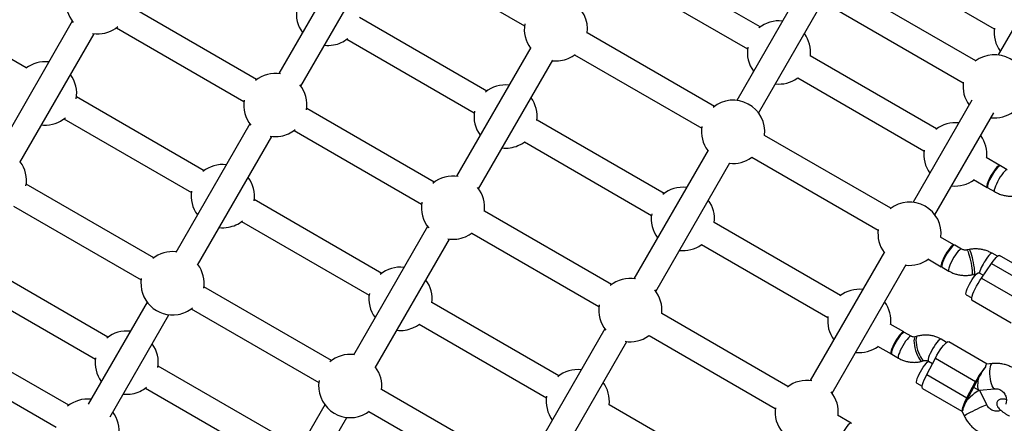
# Model space of a CAD drawing. Units: millimetres. Extents: x 4271 to 28376, y 20260 to 35931.
# Drawn here: x 17291 to 17914, y 30975 to 31230 of the extents above; entities that cross this region are included whole.
import ezdxf

# ---------------------------------------------------------------- set-up
doc = ezdxf.new("R2010")
doc.units = ezdxf.units.MM
doc.header["$LTSCALE"] = 150

msp = doc.modelspace()

# ---------------------------------------------------------------- linework, layer by layer
at = {"color": 7, "linetype": 'Continuous', "lineweight": 25}
for p, q in [((17501.53, 31277.22), (17454.58, 31195.9)), ((17529.3, 31272.65), (17609.99, 31226.07)), ((17759.13, 31225.34), (17678.71, 31271.77)), ((17468.44, 31187.9), (17515.39, 31269.22)), ((17827.39, 31270.26), (17907.27, 31224.14)), ((17670.71, 31257.91), (17751.13, 31211.48)), ((17895.61, 31203.94), (17815.73, 31250.06)), ((17294.76, 31199.42), (17214.34, 31245.85)), ((17781.52, 31243.45), (17744.27, 31178.94)), ((17929.24, 31241.53), (17909.72, 31207.73)), ((17440.47, 31192.12), (17359.78, 31238.71)), ((17758.13, 31170.94), (17795.37, 31235.45)), ((17807.73, 31236.21), (17887.61, 31190.09)), ((17323.81, 31229.07), (17276.86, 31147.76)), ((17586.18, 31184.82), (17505.49, 31231.41)), ((17351.78, 31224.86), (17432.47, 31178.27)), ((17730.16, 31175.16), (17649.74, 31221.59)), ((17290.72, 31139.76), (17337.67, 31221.07)), ((17336.58, 31221.23), (17338.95, 31220.97)), ((17497.49, 31217.55), (17578.18, 31170.97)), ((17613.97, 31212.3), (17567.03, 31130.99)), ((17580.88, 31122.99), (17627.83, 31204.3)), ((17641.74, 31207.74), (17722.16, 31161.31)), ((17870.75, 31160.89), (17790.87, 31207.01)), ((17782.54, 31192.91), (17782.88, 31193.15)), ((17782.87, 31193.15), (17862.75, 31147.03)), ((17407.21, 31134.5), (17326.51, 31181.09)), ((17893.14, 31179.01), (17855.89, 31114.5)), ((17552.91, 31127.2), (17472.22, 31173.79)), ((17318.51, 31167.24), (17399.21, 31120.65)), ((17698.35, 31120.06), (17617.93, 31166.49)), ((17869.75, 31106.5), (17907, 31171.01)), ((17304.4, 31163.46), (17305.69, 31163.35)), ((17436.25, 31164.16), (17389.3, 31082.84)), ((17464.22, 31159.94), (17544.91, 31113.35)), ((17403.16, 31074.84), (17450.11, 31156.16)), ((17841.78, 31110.72), (17761.91, 31156.83)), ((17609.93, 31152.64), (17690.35, 31106.21)), ((17726.14, 31147.54), (17679.19, 31066.22)), ((17753.57, 31142.73), (17753.91, 31142.98)), ((17753.91, 31142.98), (17833.78, 31096.86)), ((17910.73, 31137.81), (17902.19, 31142.74)), ((17693.05, 31058.22), (17740, 31139.54)), ((17915.45, 31135.09), (17911.18, 31137.55)), ((17894.19, 31128.88), (17902.73, 31123.95)), ((17375.39, 31079.4), (17294.7, 31125.99)), ((17903.18, 31123.69), (17907.45, 31121.23)), ((17519.65, 31069.59), (17438.95, 31116.17)), ((17286.7, 31112.14), (17367.39, 31065.55)), ((17665.08, 31062.44), (17584.66, 31108.87)), ((17430.95, 31102.32), (17511.65, 31055.73)), ((17548.7, 31099.24), (17501.75, 31017.92)), ((17809.97, 31055.62), (17730.09, 31101.73)), ((17515.6, 31009.92), (17562.55, 31091.24)), ((17576.66, 31095.02), (17657.08, 31048.59)), ((17881.76, 31087.63), (17873.22, 31092.56)), ((17721.76, 31087.63), (17722.1, 31087.88)), ((17722.09, 31087.88), (17801.97, 31041.76)), ((17886.48, 31084.91), (17882.21, 31087.38)), ((17891.29, 31084.64), (17889.95, 31084.37)), ((17837.76, 31083.1), (17790.82, 31001.78)), ((17865.22, 31078.71), (17873.76, 31073.78)), ((17909.25, 31080.35), (17905.93, 31082.27)), ((17935.94, 31066.26), (17910.65, 31080.86)), ((17346.43, 31029.23), (17265.73, 31075.82)), ((17804.67, 30993.78), (17851.62, 31075.1)), ((17874.21, 31073.52), (17878.48, 31071.05)), ((17899.12, 31066.62), (17905.45, 31075.85)), ((17905.45, 31075.85), (17930.92, 31061.14)), ((17893.13, 31068.68), (17894.46, 31068.95)), ((17900.3, 31068.34), (17897.52, 31069.95)), ((17899.12, 31066.62), (17924.6, 31051.91)), ((17257.73, 31061.96), (17338.43, 31015.37)), ((17487.84, 31014.49), (17407.14, 31061.07)), ((17889.52, 31056.09), (17893.07, 31054.04)), ((17371.17, 31051.44), (17333.93, 30986.93)), ((17399.14, 31047.22), (17479.84, 31000.63)), ((17631.82, 31004.83), (17551.4, 31051.26)), ((17893.32, 31052.58), (17917.91, 31038.39)), ((17347.79, 30978.93), (17385.03, 31043.44)), ((17776.71, 30998), (17696.83, 31044.12)), ((17543.4, 31037.4), (17623.82, 30990.97)), ((17849.95, 31032.53), (17841.41, 31037.46)), ((17321.57, 30986.18), (17240.87, 31032.77)), ((17660.86, 31034.48), (17613.92, 30953.16)), ((17688.49, 31030.01), (17688.83, 31030.26)), ((17688.83, 31030.26), (17768.71, 30984.14)), ((17854.67, 31029.81), (17850.4, 31032.28)), ((17858.52, 31029.83), (17857.26, 31029.46)), ((17627.77, 30945.16), (17674.72, 31026.48)), ((17833.41, 31023.61), (17841.95, 31018.68)), ((17877.11, 31025.91), (17873.56, 31027.96)), ((17902.85, 31012.25), (17878.42, 31026.36)), ((17232.87, 31018.91), (17313.57, 30972.32)), ((17842.4, 31018.42), (17846.67, 31015.95)), ((17864.53, 31005.6), (17870.01, 31016.02)), ((17870.01, 31016.02), (17895.49, 31001.31)), ((17458.87, 30964.31), (17378.18, 31010.9)), ((17861.7, 31014.09), (17862.97, 31014.46)), ((17865.56, 31014.1), (17868.2, 31012.58)), ((17905.99, 31012.57), (17902.61, 31012.23)), ((17864.53, 31005.6), (17890, 30990.89)), ((17858.27, 31000.2), (17861.66, 30998.24)), ((17890, 30990.89), (17895.49, 31001.31)), ((17896.28, 31001.53), (17890.8, 30991.11)), ((17894.2, 30997.57), (17897.41, 30995.72)), ((17370.17, 30997.04), (17450.87, 30950.46)), ((17600.01, 30949.73), (17519.59, 30996.16)), ((17861.93, 30996.88), (17886.72, 30982.57)), ((17897.7, 30995.65), (17907.59, 30996.65)), ((17898.1, 30995.68), (17898.07, 30995.69)), ((17902.59, 30986.41), (17898.15, 30995.62)), ((17483.62, 30986.52), (17446.37, 30922.01)), ((17743.44, 30940.38), (17663.56, 30986.5)), ((17511.59, 30982.3), (17592.01, 30935.87)), ((17816.68, 30974.92), (17808.15, 30979.85)), ((17886.67, 30982.59), (17888.18, 30979.47)), ((17460.23, 30914.01), (17497.47, 30978.52))]:
    msp.add_line(p, q, dxfattribs=at)
at = {"color": 8, "linetype": 'Continuous', "lineweight": 25}
msp.add_line((17905.88, 31012.55), (17905.98, 31012.57), dxfattribs=at)
at = {"color": 7, "linetype": 'Continuous', "lineweight": 25, "flags": 128}
for points in [[(17637.7, 31205.43), (17640.08, 31206.64), (17641.96, 31207.9)], [(17605.89, 31150.33), (17608.27, 31151.54), (17610.15, 31152.8)], [(17911.18, 31137.55), (17911.12, 31137.58), (17910.7, 31137.52), (17910.12, 31137.15), (17909.4, 31136.46), (17908.57, 31135.51), (17907.68, 31134.32), (17906.77, 31132.97), (17905.87, 31131.5), (17905.04, 31129.99), (17904.31, 31128.52), (17903.71, 31127.14)], [(17910.9, 31137.59), (17910.9, 31137.59), (17910.65, 31137.84), (17910.22, 31137.77), (17909.63, 31137.37), (17908.9, 31136.67), (17908.07, 31135.7), (17907.18, 31134.5), (17906.27, 31133.13), (17905.37, 31131.66)], [(17905.37, 31131.66), (17904.55, 31130.16), (17903.82, 31128.68), (17903.23, 31127.31), (17902.8, 31126.11), (17902.56, 31125.13), (17902.51, 31124.41), (17902.66, 31124), (17903, 31123.92), (17903.01, 31123.92)], [(17903.71, 31127.14), (17903.27, 31125.92), (17903.02, 31124.92), (17902.96, 31124.19), (17903.09, 31123.76), (17903.18, 31123.69)], [(17572.62, 31092.71), (17575.01, 31093.92), (17576.88, 31095.18)], [(17881.93, 31087.41), (17881.93, 31087.42), (17881.68, 31087.67), (17881.25, 31087.59), (17880.66, 31087.19), (17879.93, 31086.49), (17879.1, 31085.52), (17878.21, 31084.33), (17877.3, 31082.96), (17876.41, 31081.49)], [(17882.21, 31087.38), (17882.03, 31087.42), (17881.56, 31087.26), (17880.93, 31086.78), (17880.17, 31086.01), (17879.32, 31084.98), (17878.42, 31083.73)], [(17876.41, 31081.49), (17875.58, 31079.98), (17874.85, 31078.51), (17874.26, 31077.14), (17873.84, 31075.93), (17873.59, 31074.95), (17873.55, 31074.24), (17873.69, 31073.83), (17874.03, 31073.74), (17874.04, 31073.74)], [(17878.42, 31083.73), (17877.51, 31082.33), (17876.63, 31080.84), (17875.83, 31079.34), (17875.13, 31077.88), (17874.58, 31076.55), (17874.2, 31075.4), (17874.01, 31074.48), (17874.01, 31073.85), (17874.21, 31073.52)], [(17905.45, 31075.85), (17906.51, 31077.32), (17907.52, 31078.6), (17908.45, 31079.62), (17909.28, 31080.37), (17909.96, 31080.8), (17910.47, 31080.92), (17910.65, 31080.86)], [(17889.52, 31056.09), (17889.4, 31056.21), (17889.3, 31056.7), (17889.4, 31057.48), (17889.68, 31058.52), (17890.15, 31059.77), (17890.78, 31061.17), (17891.53, 31062.66), (17892.38, 31064.16), (17893.28, 31065.62), (17894.19, 31066.95), (17895.07, 31068.09), (17895.88, 31069), (17896.58, 31069.63), (17897.13, 31069.95), (17897.52, 31069.95), (17897.52, 31069.95)], [(17893.32, 31052.58), (17893.17, 31052.74), (17893.02, 31053.27), (17893.08, 31054.1), (17893.33, 31055.2), (17893.76, 31056.54), (17894.37, 31058.07), (17895.13, 31059.74), (17896.02, 31061.49), (17897, 31063.26), (17898.05, 31064.99), (17899.12, 31066.62)], [(17539.36, 31035.09), (17541.74, 31036.3), (17543.61, 31037.56)], [(17850.4, 31032.28), (17850.35, 31032.3), (17849.93, 31032.25), (17849.35, 31031.88), (17848.64, 31031.21), (17847.81, 31030.26), (17846.92, 31029.08), (17846.01, 31027.73), (17845.12, 31026.26), (17844.28, 31024.76)], [(17850.12, 31032.31), (17850.12, 31032.32), (17849.87, 31032.57), (17849.44, 31032.49), (17848.85, 31032.09), (17848.12, 31031.39), (17847.29, 31030.42), (17846.4, 31029.23), (17845.49, 31027.86), (17844.59, 31026.39)], [(17844.59, 31026.39), (17843.77, 31024.88), (17843.04, 31023.41), (17842.45, 31022.04), (17842.02, 31020.83), (17841.78, 31019.85), (17841.73, 31019.14), (17841.88, 31018.73), (17842.22, 31018.64), (17842.23, 31018.64)], [(17844.28, 31024.76), (17843.54, 31023.28), (17842.94, 31021.89), (17842.5, 31020.67), (17842.24, 31019.67), (17842.17, 31018.93), (17842.31, 31018.5), (17842.4, 31018.42)], [(17870.01, 31016.02), (17870.98, 31017.78), (17872.02, 31019.52), (17873.09, 31021.17), (17874.16, 31022.66), (17875.18, 31023.96), (17876.12, 31025.02), (17876.96, 31025.79), (17877.66, 31026.27), (17878.19, 31026.42), (17878.42, 31026.36)], [(17858.27, 31000.2), (17858.09, 31000.45), (17858.06, 31001.04), (17858.22, 31001.92), (17858.58, 31003.04), (17859.1, 31004.35), (17859.78, 31005.78), (17860.57, 31007.29), (17861.44, 31008.78), (17862.35, 31010.2), (17863.25, 31011.47), (17864.11, 31012.54), (17864.89, 31013.36), (17865.54, 31013.88), (17865.74, 31014)], [(17861.93, 30996.88), (17861.8, 30997), (17861.64, 30997.5), (17861.67, 30998.3), (17861.9, 30999.37), (17862.32, 31000.69), (17862.91, 31002.2), (17863.65, 31003.85), (17864.53, 31005.6)], [(17887.13, 30982.68), (17887.11, 30983.23), (17887.21, 30983.96), (17887.43, 30984.84), (17887.75, 30985.86), (17888.18, 30987), (17888.71, 30988.23), (17889.32, 30989.54), (17890, 30990.89)], [(17507.55, 30979.99), (17509.93, 30981.2), (17511.8, 30982.46)], [(17816.85, 30974.69), (17816.85, 30974.7), (17816.61, 30974.95), (17816.18, 30974.87), (17815.58, 30974.48), (17814.86, 30973.78), (17814.03, 30972.8), (17813.13, 30971.61), (17812.22, 30970.24), (17811.33, 30968.77)]]:
    msp.add_lwpolyline(points, dxfattribs=at)
at = {"color": 8, "linetype": 'Continuous', "lineweight": 25, "flags": 128}
for points in [[(17915.44, 31135.09), (17915.39, 31135.11), (17914.97, 31135.06), (17914.39, 31134.68), (17913.67, 31134), (17912.84, 31133.04), (17911.95, 31131.86), (17911.04, 31130.5), (17910.15, 31129.03), (17909.31, 31127.53), (17908.58, 31126.05), (17907.98, 31124.67)], [(17907.98, 31124.67), (17907.54, 31123.45), (17907.29, 31122.46), (17907.23, 31121.73), (17907.36, 31121.3), (17907.45, 31121.23)], [(17886.48, 31084.91), (17886.31, 31084.96), (17885.83, 31084.8), (17885.2, 31084.32), (17884.44, 31083.54), (17883.59, 31082.51), (17882.69, 31081.26)], [(17891.29, 31084.64), (17891.42, 31084.59), (17891.7, 31084.22), (17892.03, 31083.51), (17892.4, 31082.48), (17892.79, 31081.19), (17893.19, 31079.69), (17893.57, 31078.05), (17893.92, 31076.36), (17894.22, 31074.68), (17894.45, 31073.11), (17894.62, 31071.71), (17894.7, 31070.54), (17894.7, 31069.67)], [(17882.69, 31081.26), (17881.78, 31079.86), (17880.9, 31078.38), (17880.1, 31076.87), (17879.4, 31075.42), (17878.85, 31074.08), (17878.47, 31072.93), (17878.28, 31072.02), (17878.28, 31071.38), (17878.48, 31071.05)], [(17889.95, 31084.37), (17890.09, 31084.32), (17890.36, 31083.95), (17890.69, 31083.24), (17891.06, 31082.21), (17891.45, 31080.92), (17891.85, 31079.42), (17892.23, 31077.78), (17892.58, 31076.09), (17892.88, 31074.41), (17893.12, 31072.84), (17893.28, 31071.44), (17893.36, 31070.27), (17893.36, 31069.4)], [(17905.93, 31082.27), (17905.76, 31082.31), (17905.29, 31082.15), (17904.66, 31081.67), (17903.9, 31080.9), (17903.05, 31079.86), (17902.15, 31078.62)], [(17893.36, 31069.4), (17893.27, 31068.86), (17893.13, 31068.68)], [(17894.7, 31069.67), (17894.61, 31069.13), (17894.46, 31068.96)], [(17854.66, 31029.82), (17854.62, 31029.83), (17854.2, 31029.79), (17853.62, 31029.42), (17852.91, 31028.74), (17852.08, 31027.79), (17851.2, 31026.62), (17850.28, 31025.26), (17849.39, 31023.8), (17848.55, 31022.29)], [(17857.26, 31029.46), (17857.05, 31029.35), (17856.7, 31028.87), (17856.49, 31028.06), (17856.41, 31026.95), (17856.48, 31025.6), (17856.69, 31024.07), (17857.03, 31022.43), (17857.49, 31020.77), (17858.04, 31019.15), (17858.65, 31017.65), (17859.3, 31016.35), (17859.97, 31015.3), (17860.61, 31014.55), (17861.19, 31014.14), (17861.7, 31014.09)], [(17858.52, 31029.83), (17858.31, 31029.72), (17857.97, 31029.24), (17857.76, 31028.42), (17857.68, 31027.31), (17857.75, 31025.96), (17857.96, 31024.44), (17858.3, 31022.8), (17858.76, 31021.13), (17859.3, 31019.51), (17859.92, 31018.02), (17860.57, 31016.71), (17861.23, 31015.66), (17861.87, 31014.92), (17862.46, 31014.51), (17862.97, 31014.46)], [(17848.55, 31022.29), (17847.82, 31020.81), (17847.21, 31019.43), (17846.77, 31018.21), (17846.51, 31017.2), (17846.45, 31016.47), (17846.58, 31016.03), (17846.67, 31015.96)], [(17873.56, 31027.96), (17873.51, 31027.98), (17873.1, 31027.94), (17872.52, 31027.57), (17871.8, 31026.89), (17870.98, 31025.94), (17870.09, 31024.77), (17869.18, 31023.41), (17868.28, 31021.95), (17867.45, 31020.44)], [(17867.45, 31020.44), (17866.71, 31018.96), (17866.11, 31017.58), (17865.66, 31016.36), (17865.4, 31015.35), (17865.34, 31014.62), (17865.47, 31014.18), (17865.56, 31014.1)], [(17907.59, 30996.65), (17907.45, 30996.65), (17906.97, 30996.9), (17906.47, 30997.5), (17905.99, 30998.44), (17905.54, 30999.66), (17905.16, 31001.12), (17904.85, 31002.74), (17904.63, 31004.45), (17904.51, 31006.16), (17904.5, 31007.81), (17904.59, 31009.3), (17904.79, 31010.57), (17905.08, 31011.57), (17905.45, 31012.24), (17905.88, 31012.55)], [(17888.18, 30979.47), (17888.18, 30979.49), (17888.39, 30979.69), (17888.92, 30980.03), (17889.76, 30980.52), (17890.87, 30981.12), (17892.18, 30981.8), (17893.64, 30982.53), (17895.19, 30983.29), (17896.74, 30984.03), (17898.23, 30984.72), (17899.59, 30985.32), (17900.75, 30985.81), (17901.66, 30986.17), (17902.27, 30986.38)], [(17902.27, 30986.38), (17902.57, 30986.43), (17902.59, 30986.41)]]:
    msp.add_lwpolyline(points, dxfattribs=at)
at = {"color": 7, "linetype": 'Continuous', "lineweight": 25}
for centre, radius, start, end in [((17339.9, 31240.95), 20, 172.80074, 219.55216), ((17629.87, 31223.83), 20, 352.80284, 129.84495), ((17485.61, 31233.65), 20, 171.14915, 216.42182), ((17771, 31209.24), 20, 83.57818, 129.3637), ((17339.9, 31240.95), 20, 267.27248, 309.84197), ((17629.87, 31223.83), 20, 170.15506, 216.42182), ((17927.14, 31221.91), 20, 172.2391, 216.42182), ((17485.61, 31233.65), 20, 280.18024, 308.8477), ((17771, 31209.24), 20, 353.57806, 36.42182), ((17485.61, 31233.65), 20, 263.57818, 280.18024), ((17771, 31209.24), 20, 170.63653, 216.42182), ((17306.64, 31183.33), 20, 83.57818, 127.19938), ((17629.87, 31223.83), 20, 263.57818, 293.06383), ((17907.48, 31187.85), 20, 353.57816, 127.76102), ((17306.64, 31183.33), 20, 350.15791, 36.42182), ((17452.35, 31176.03), 20, 80.44784, 128.85097), ((17771, 31209.24), 20, 263.57818, 305.23025), ((17907.48, 31187.85), 20, 172.23903, 216.42182), ((17452.35, 31176.03), 20, 351.15218, 39.55216), ((17598.05, 31168.73), 20, 83.57818, 129.84507), ((17452.35, 31176.03), 20, 171.14903, 219.55216), ((17598.05, 31168.73), 20, 352.80272, 36.42182), ((17742.04, 31159.07), 20, 353.57817, 129.36359), ((17598.05, 31168.73), 20, 170.15519, 216.42182), ((17907.48, 31187.85), 20, 263.57818, 306.4218), ((17306.64, 31183.33), 20, 267.27248, 309.84183), ((17452.35, 31176.03), 20, 280.18024, 308.84782), ((17742.04, 31159.07), 20, 170.63643, 216.42182), ((17882.63, 31144.8), 20, 83.57818, 127.76111), ((17452.35, 31176.03), 20, 260.44784, 280.18024), ((17882.63, 31144.8), 20, 353.57806, 36.42182), ((17598.05, 31168.73), 20, 263.57818, 293.06383), ((17882.63, 31144.8), 20, 172.23913, 216.42182), ((17742.04, 31159.07), 20, 263.57818, 305.23025), ((17274.83, 31128.23), 20, 350.15804, 36.42182), ((17419.08, 31118.41), 20, 83.57818, 128.85109), ((17419.08, 31118.41), 20, 351.15206, 36.42182), ((17564.79, 31111.11), 20, 80.44784, 129.84493), ((17882.63, 31144.8), 20, 263.57818, 306.4217), ((17564.79, 31111.11), 20, 352.80285, 39.55216), ((17710.22, 31103.97), 20, 83.57818, 129.3637), ((17419.08, 31118.41), 20, 171.14916, 216.42182), ((17710.22, 31103.97), 20, 353.57805, 36.42182), ((17564.79, 31111.11), 20, 170.15507, 219.55216), ((17853.66, 31094.62), 20, 353.57817, 127.76099), ((17710.22, 31103.97), 20, 170.63655, 216.42182), ((17419.08, 31118.41), 20, 263.57818, 280.18024), ((17419.08, 31118.41), 20, 280.18024, 308.84769), ((17853.66, 31094.62), 20, 172.23902, 216.42182), ((17564.79, 31111.11), 20, 260.44784, 293.06383), ((17710.22, 31103.97), 20, 263.57818, 305.23025), ((17387.27, 31063.31), 20, 83.57818, 128.85097), ((17853.66, 31094.62), 20, 263.57818, 306.42182), ((17387.27, 31063.31), 20, 351.15219, 36.42182), ((17531.52, 31053.49), 20, 83.57818, 129.84505), ((17387.27, 31063.31), 20, 171.14904, 280.18024), ((17676.96, 31046.35), 20, 80.44784, 129.36357), ((17531.52, 31053.49), 20, 352.80273, 36.42182), ((17531.52, 31053.49), 20, 170.1552, 216.42182), ((17676.96, 31046.35), 20, 353.57818, 39.55216), ((17821.85, 31039.52), 20, 83.57818, 127.76111), ((17387.27, 31063.31), 20, 280.18024, 308.8478), ((17676.96, 31046.35), 20, 170.63643, 219.55216), ((17821.85, 31039.52), 20, 353.57805, 36.42182), ((17821.85, 31039.52), 20, 172.23915, 216.42182), ((17531.52, 31053.49), 20, 263.57818, 293.06383), ((17358.3, 31013.14), 20, 83.57818, 128.85107), ((17676.96, 31046.35), 20, 260.44784, 305.23025), ((17358.3, 31013.14), 20, 351.15209, 36.42182), ((17821.85, 31039.52), 20, 263.57818, 306.42169), ((17358.3, 31013.14), 20, 171.14916, 216.42182), ((17499.71, 30998.39), 20, 83.57818, 129.84492), ((17499.71, 30998.39), 20, 352.80285, 36.42182), ((17932.48, 30982.72), 41.4, 137.93281, 153.32673), ((17643.69, 30988.73), 20, 83.57818, 129.36369), ((17358.3, 31013.14), 20, 280.18024, 308.84768), ((17499.71, 30998.39), 20, 170.15509, 293.06383), ((17643.69, 30988.73), 20, 353.57805, 36.42182), ((17788.58, 30981.91), 20, 80.44784, 127.76098), ((17931.48, 30983), 39.78, 150.80584, 152.2365), ((17929.93, 30986.03), 37, 152.23166, 153.73307), ((17358.3, 31013.14), 20, 263.57818, 280.18024), ((17643.69, 30988.73), 20, 170.63657, 216.42182), ((17788.58, 30981.91), 20, 353.57818, 39.55216), ((17923.54, 30973.87), 37, 152.23166, 153.73307), ((17333.44, 30970.08), 20, 83.57818, 128.85097), ((17925.08, 30970.84), 39.78, 150.80584, 152.2365), ((17333.44, 30970.08), 20, 351.15218, 36.42182), ((17788.58, 30981.91), 20, 172.23902, 219.55216)]:
    msp.add_arc(centre, radius, start, end, dxfattribs=at)
at = {"color": 8, "linetype": 'Continuous', "lineweight": 25}
msp.add_arc((17924.48, 31062.15), 27.74, 143.59234, 164.03067, dxfattribs=at)
at = {"color": 7, "linetype": 'Continuous', "lineweight": 25}
for centre, major_axis, ratio, start_param, end_param in [((17899.31, 31003.86), (4.74, 8.47), 0.162319, 0.772358, 1.731223), ((17899.31, 31003.86), (1.76, 8.19), 0.233529, 1.693179, 3.216763), ((17892, 30989.96), (6.13, 5.69), 0.123447, 0.256311, 1.806393), ((17892, 30989.96), (6.13, 5.69), 0.123447, 6.245142, 6.350297), ((17892, 30989.96), (4.74, 8.47), 0.162319, 1.731223, 2.690088)]:
    msp.add_ellipse(centre, major_axis=major_axis, ratio=ratio, start_param=start_param, end_param=end_param, dxfattribs=at)
for points, knots in [([(17907.45, 31121.23), (17907.9, 31120.98), (17909.1, 31120.32), (17911.15, 31119.48), (17913.57, 31118.79), (17916.03, 31118.42), (17918.48, 31118.38), (17920.3, 31118.59), (17921.29, 31118.81), (17921.5, 31118.85)], [0, 0, 0, 0, 0.104531, 0.275106, 0.446137, 0.616752, 0.786297, 0.954095, 1, 1, 1, 1]), ([(17889.95, 31084.37), (17889.82, 31084.34), (17889.37, 31084.26), (17888.53, 31084.25), (17887.52, 31084.44), (17886.85, 31084.7), (17886.54, 31084.88), (17886.48, 31084.91)], [0, 0, 0, 0, 0.1085895, 0.388699, 0.6685862, 0.9385542, 1, 1, 1, 1]), ([(17905.93, 31082.27), (17905.45, 31082.53), (17904.24, 31083.19), (17902.17, 31084.01), (17899.73, 31084.67), (17897.22, 31085.03), (17894.68, 31085.09), (17892.7, 31084.9), (17891.58, 31084.69), (17891.29, 31084.64)], [0, 0, 0, 0, 0.1090163, 0.2747128, 0.4408211, 0.6074269, 0.774429, 0.9417054, 1, 1, 1, 1]), ([(17878.48, 31071.05), (17878.96, 31070.79), (17880.17, 31070.13), (17882.25, 31069.31), (17884.68, 31068.65), (17887.19, 31068.29), (17889.73, 31068.23), (17891.72, 31068.42), (17892.84, 31068.63), (17893.13, 31068.68)], [0, 0, 0, 0, 0.1090163, 0.2747128, 0.4408211, 0.6074269, 0.774429, 0.9417054, 1, 1, 1, 1]), ([(17894.46, 31068.95), (17894.59, 31068.98), (17895.04, 31069.05), (17895.57, 31069.1), (17895.93, 31069.03), (17895.96, 31069.02)], [0, 0, 0, 0, 0.264036, 0.945123, 1, 1, 1, 1]), ([(17857.26, 31029.46), (17857.17, 31029.44), (17856.76, 31029.33), (17856.05, 31029.31), (17855.25, 31029.51), (17854.81, 31029.73), (17854.67, 31029.81)], [0, 0, 0, 0, 0.109965, 0.5038055, 0.8343213, 1, 1, 1, 1]), ([(17873.56, 31027.96), (17873.07, 31028.23), (17871.84, 31028.89), (17869.77, 31029.7), (17867.36, 31030.31), (17864.89, 31030.6), (17862.42, 31030.58), (17860.29, 31030.29), (17859.01, 31029.95), (17858.52, 31029.83)], [0, 0, 0, 0, 0.107689, 0.267257, 0.426675, 0.58577, 0.744556, 0.903069, 1, 1, 1, 1]), ([(17846.67, 31015.95), (17847.16, 31015.69), (17848.38, 31015.02), (17850.46, 31014.22), (17852.87, 31013.61), (17855.33, 31013.31), (17857.81, 31013.34), (17859.94, 31013.62), (17861.22, 31013.96), (17861.7, 31014.09)], [0, 0, 0, 0, 0.107689, 0.267257, 0.426675, 0.58577, 0.744556, 0.903069, 1, 1, 1, 1]), ([(17862.97, 31014.46), (17863.06, 31014.48), (17863.46, 31014.59), (17864.18, 31014.6), (17864.98, 31014.41), (17865.41, 31014.18), (17865.56, 31014.1)], [0, 0, 0, 0, 0.109965, 0.5038055, 0.8343213, 1, 1, 1, 1]), ([(17902.62, 31012.15), (17902.55, 31012.16), (17902.21, 31012.25), (17901.85, 31011.65), (17901.78, 31010.81), (17901.75, 31010.46)], [0, 0, 0, 0, 0.130317, 0.6327, 1, 1, 1, 1]), ([(17930.79, 30987.06), (17930.84, 30987.57), (17931, 30988.98), (17930.91, 30991.3), (17930.55, 30993.98), (17929.87, 30996.61), (17928.9, 30999.14), (17927.64, 31001.54), (17926.12, 31003.78), (17924.35, 31005.83), (17922.36, 31007.65), (17920.18, 31009.22), (17917.83, 31010.53), (17915.36, 31011.54), (17912.79, 31012.25), (17910.17, 31012.64), (17907.89, 31012.72), (17906.5, 31012.61), (17905.99, 31012.57)], [0, 0, 0, 0, 0.038054, 0.104017, 0.170063, 0.236177, 0.302339, 0.368525, 0.43471, 0.500873, 0.56699, 0.633041, 0.699005, 0.764868, 0.830621, 0.896259, 0.961787, 1, 1, 1, 1]), ([(17907.59, 30996.65), (17907.74, 30996.66), (17908.35, 30996.71), (17909.42, 30996.6), (17910.76, 30996.17), (17912, 30995.44), (17913.06, 30994.47), (17913.93, 30993.3), (17914.55, 30991.98), (17914.9, 30990.56), (17914.98, 30989.13), (17914.84, 30987.9), (17914.59, 30987.23), (17914.5, 30986.98)], [0, 0, 0, 0, 0.037557, 0.146282, 0.252966, 0.356513, 0.457262, 0.555926, 0.653238, 0.749855, 0.846351, 0.943147, 1, 1, 1, 1]), ([(17911.31, 30983.13), (17911.05, 30982.99), (17910.38, 30982.65), (17909.2, 30982.42), (17907.83, 30982.43), (17906.46, 30982.76), (17905.18, 30983.39), (17904.06, 30984.29), (17903.18, 30985.32), (17902.77, 30986.08), (17902.59, 30986.41)], [0, 0, 0, 0, 0.091002, 0.23108, 0.371887, 0.51008, 0.644326, 0.774747, 0.902167, 1, 1, 1, 1]), ([(17914.9, 30989.75), (17914.82, 30989.77), (17914.22, 30989.95), (17913.24, 30990.12), (17912.12, 30990.19), (17911.14, 30990.04), (17910.36, 30989.73), (17909.64, 30989.19), (17909.1, 30988.42), (17908.83, 30987.53), (17908.85, 30986.67), (17909.05, 30985.91), (17909.41, 30985.2), (17909.96, 30984.42), (17910.77, 30983.58), (17911.87, 30982.62), (17913.17, 30981.63), (17914.66, 30980.63), (17915.95, 30979.82), (17916.74, 30979.36), (17916.98, 30979.22)], [0, 0, 0, 0, 0.013747, 0.093327, 0.1817, 0.228144, 0.272006, 0.314308, 0.356371, 0.400305, 0.440903, 0.481979, 0.527884, 0.585328, 0.664932, 0.74023, 0.819137, 0.894674, 0.968679, 1, 1, 1, 1]), ([(17886.75, 30982.63), (17886.72, 30982.62), (17886.63, 30982.6), (17886.92, 30982.65), (17887.13, 30982.68)], [0, 0, 0, 0, 0.2860883, 1, 1, 1, 1]), ([(17888.18, 30979.47), (17888.44, 30978.95), (17889.11, 30977.64), (17890.42, 30975.65), (17892.15, 30973.57), (17894.11, 30971.72), (17896.27, 30970.1), (17898.59, 30968.76), (17901.05, 30967.71), (17903.61, 30966.95), (17906.22, 30966.51), (17908.87, 30966.38), (17911.51, 30966.57), (17914.09, 30967.08), (17916.6, 30967.89), (17918.99, 30969.01), (17920.76, 30970.04), (17921.66, 30970.78), (17921.88, 30970.96)], [0, 0, 0, 0, 0.042975, 0.110236, 0.177514, 0.24475, 0.31192, 0.379006, 0.445991, 0.512864, 0.579621, 0.646265, 0.712806, 0.779262, 0.845656, 0.912012, 0.978354, 1, 1, 1, 1])]:
    msp.add_open_spline(points, degree=3, knots=knots, dxfattribs=at)

doc.saveas('drawing.dxf')
